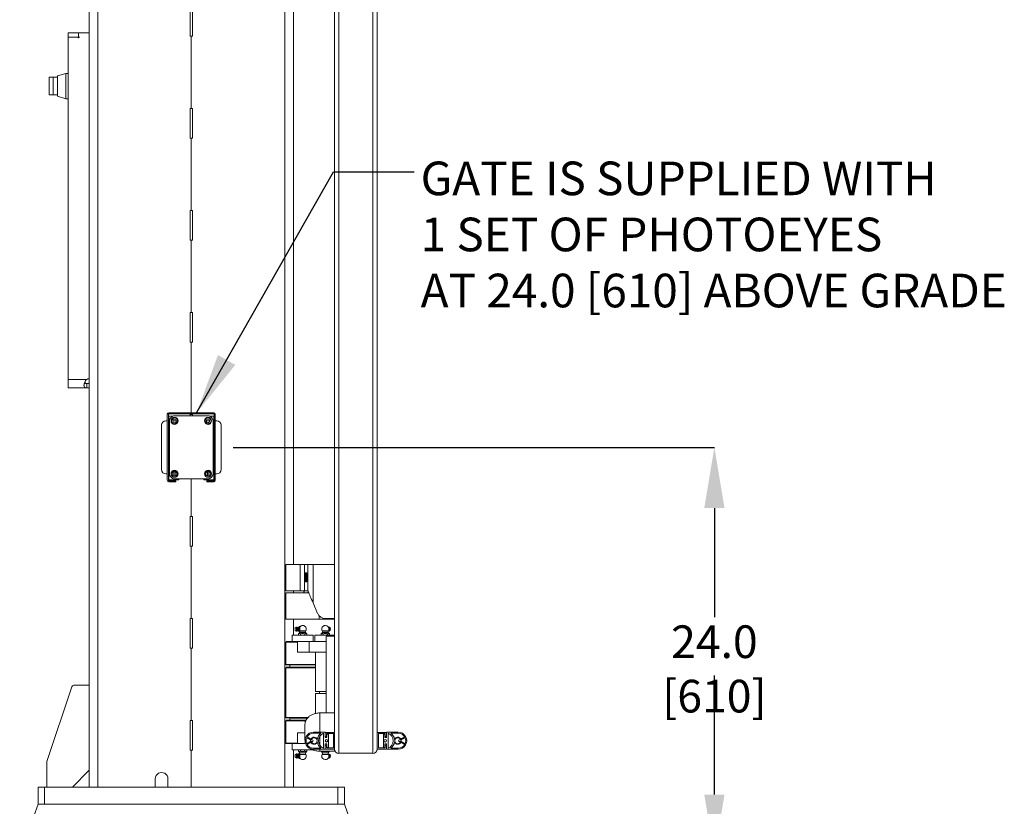
# Model space of a CAD drawing. Units: inches. Extents: x 0.2 to 16.7, y 0.2 to 10.8.
# Drawn here: x 9.6 to 12.6, y 2.3 to 4.8 of the extents above; entities that cross this region are included whole.
import ezdxf

# ---------------------------------------------------------------- set-up
doc = ezdxf.new("R2010")
doc.units = ezdxf.units.IN
doc.header["$MEASUREMENT"] = 0
doc.layers.add('LAYER_1', color=7, linetype='Continuous', lineweight=35)
doc.styles.add('SLDTEXTSTYLE0', font='ARIAL.TTF', dxfattribs={"width": 0.948})
doc.dimstyles.new('SLDDIMSTYLE0', dxfattribs={"dimtxt": 0.101115, "dimasz": 0.188, "dimexe": 0, "dimexo": 0.0625, "dimgap": 0.025279, "dimtad": 0, "dimtih": 1, "dimtoh": 1, "dimdec": 1, "dimlfac": 19, "dimrnd": 1e-09, "dimzin": 4, "dimdsep": 46, "dimtxsty": 'SLDTEXTSTYLE0', "dimsah": 1, "dimcen": 0.09, "dimadec": 0, "dimazin": 1, "dimtfac": 1, "dimtdec": 1, "dimtofl": 0, "dimtmove": 0, "dimatfit": 3, "dimfxl": 1, "dimfrac": 2, "dimtolj": 1, "dimtzin": 12, "dimarcsym": 0})
doc.dimstyles.new('SLDDIMSTYLE1', dxfattribs={"dimtxt": 0.18, "dimasz": 0.188, "dimexe": 0, "dimexo": 0.0625, "dimgap": 0, "dimtad": 0, "dimtih": 1, "dimtoh": 1, "dimdec": 0, "dimrnd": 1e-09, "dimzin": 0, "dimdsep": 46, "dimtxsty": 'Standard', "dimsah": 1, "dimcen": 0.09, "dimadec": 0, "dimazin": 0, "dimtfac": 0.188, "dimtdec": 0, "dimtofl": 0, "dimtmove": 0, "dimatfit": 3, "dimfxl": 1, "dimfrac": 2, "dimtolj": 1, "dimtzin": 0, "dimarcsym": 0})

# ---------------------------------------------------------------- blocks, each defined once
blk = doc.blocks.new('SW_HATCH_0')
at = {"color": 0, "linetype": 'Continuous', "lineweight": 18}
for p, q in [((0, 0), (-0.003, -0.003)), ((0, 0), (-0.003, -0.003)), ((0.0084, 0.0084), (0.0065, 0.0065)), ((0.0084, 0.0084), (0.0065, 0.0065)), ((0.0262, 0.0262), (0.0231, 0.0231)), ((0.0262, 0.0262), (0.0231, 0.0231))]:
    blk.add_line(p, q, dxfattribs=at)
blk = doc.blocks.new('*D5')
at = {"layer": 'Defpoints', "color": 0}
for p in [(10.1793, 3.4566), (11.3438, 2.1935), (11.731, 2.1935)]:
    blk.add_point(p, dxfattribs=at)
at = {"layer": 'LAYER_1', "color": 0, "lineweight": -2}
for p, q in [((10.2418, 3.4566), (11.731, 3.4566)), ((11.731, 3.2686), (11.731, 2.9306)), ((11.731, 2.3815), (11.731, 2.7506)), ((11.4063, 2.1935), (11.731, 2.1935))]:
    blk.add_line(p, q, dxfattribs=at)
at = {"layer": 'LAYER_1', "color": 0}
for points in [[(11.7623, 3.2686), (11.6996, 3.2686), (11.731, 3.4566)], [(11.6996, 2.3815), (11.7623, 2.3815), (11.731, 2.1935)]]:
    blk.add_solid(points, dxfattribs=at)
at = {"layer": 'LAYER_1', "color": 0, "lineweight": 0, "insert": (11.731, 2.9054), "char_height": 0.101115, "attachment_point": 2, "style": 'SLDTEXTSTYLE0'}
blk.add_mtext('\\A1;24.0 [610]', dxfattribs=at)

msp = doc.modelspace()

# ---------------------------------------------------------------- linework, layer by layer
at = {"color": 7, "linetype": 'Continuous', "lineweight": 0}
for p, q in [((10.5557, 6.4558), (10.5557, 2.5742)), ((10.5688, 6.4558), (10.5688, 2.5093)), ((10.6741, 6.4558), (10.6741, 2.5093)), ((10.6873, 6.4558), (10.6873, 2.5224)), ((9.7962, 2.404), (9.7962, 6.0356)), ((9.8225, 2.404), (9.8225, 6.0356)), ((10.4015, 6.0356), (10.4015, 2.404)), ((10.4278, 5.8875), (10.4278, 3.0937)), ((10.1087, 4.8218), (10.1087, 4.7296)), ((10.1153, 4.7296), (10.1153, 4.8218)), ((9.7304, 4.7264), (9.7304, 4.7395)), ((9.7633, 4.7395), (9.7304, 4.7395)), ((9.7304, 3.6671), (9.7304, 4.7264)), ((9.7304, 4.7264), (9.7617, 4.7264)), ((9.7633, 4.7264), (9.7304, 4.7264)), ((9.7633, 4.728), (9.7633, 4.7395)), ((9.7962, 4.7395), (9.7633, 4.7395)), ((9.7633, 4.7264), (9.7633, 4.7395)), ((9.765, 4.7264), (9.7633, 4.7264)), ((10.1087, 4.7296), (10.112, 4.7296)), ((10.112, 4.7296), (10.112, 4.506)), ((10.112, 4.7296), (10.1153, 4.7296)), ((10.112, 4.7296), (10.112, 4.506)), ((9.6717, 4.6022), (9.6717, 4.5479)), ((9.6717, 4.6022), (9.6848, 4.6022)), ((9.6848, 4.6022), (9.6848, 4.5479)), ((9.6848, 4.6022), (9.698, 4.6022)), ((9.7238, 4.6145), (9.698, 4.6063)), ((9.698, 4.6063), (9.698, 4.5438)), ((9.7238, 4.6145), (9.7238, 4.5356)), ((9.7304, 4.6145), (9.7238, 4.6145)), ((9.6717, 4.5479), (9.6848, 4.5479)), ((9.6848, 4.5479), (9.698, 4.5479)), ((9.698, 4.5438), (9.7238, 4.5356)), ((9.7304, 4.5356), (9.7238, 4.5356)), ((10.112, 4.506), (10.1087, 4.506)), ((10.1087, 4.506), (10.1087, 4.4139)), ((10.1153, 4.506), (10.112, 4.506)), ((10.1153, 4.4139), (10.1153, 4.506)), ((10.1087, 4.4139), (10.112, 4.4139)), ((10.112, 4.4139), (10.112, 4.1902)), ((10.112, 4.4139), (10.1153, 4.4139)), ((10.112, 4.4139), (10.112, 4.1902)), ((10.112, 4.1902), (10.1087, 4.1902)), ((10.1087, 4.1902), (10.1087, 4.0981)), ((10.1153, 4.1902), (10.112, 4.1902)), ((10.1153, 4.0981), (10.1153, 4.1902)), ((10.1087, 4.0981), (10.112, 4.0981)), ((10.112, 4.0981), (10.112, 3.8744)), ((10.112, 4.0981), (10.1153, 4.0981)), ((10.112, 4.0981), (10.112, 3.8744)), ((10.112, 3.8744), (10.1087, 3.8744)), ((10.1087, 3.8744), (10.1087, 3.7823)), ((10.1153, 3.8744), (10.112, 3.8744)), ((10.1153, 3.7823), (10.1153, 3.8744)), ((10.1087, 3.7823), (10.112, 3.7823)), ((10.112, 3.7823), (10.112, 3.5637)), ((10.112, 3.7823), (10.1153, 3.7823)), ((10.112, 3.7823), (10.112, 3.5637)), ((9.7884, 3.6671), (9.7304, 3.6671)), ((9.7304, 3.6671), (9.7304, 3.6408)), ((9.7831, 3.654), (9.7831, 3.6604)), ((9.7884, 3.6408), (9.7304, 3.6408)), ((9.7809, 3.654), (9.7831, 3.654)), ((9.7884, 3.654), (9.7884, 3.6408)), ((9.7884, 3.654), (9.7962, 3.654)), ((9.7884, 3.6408), (9.7962, 3.6408)), ((10.0378, 3.5389), (10.0331, 3.5389)), ((10.0378, 3.3548), (10.0378, 3.5588)), ((10.0411, 3.5588), (10.0411, 3.3548)), ((10.0411, 3.5529), (10.0427, 3.5529)), ((10.0447, 3.5389), (10.0411, 3.5389)), ((10.0427, 3.5637), (10.1813, 3.5637)), ((10.0427, 3.5605), (10.1813, 3.5605)), ((10.0545, 3.5529), (10.0427, 3.5529)), ((10.0427, 3.5529), (10.0427, 3.5389)), ((10.0447, 3.5385), (10.0447, 3.3748)), ((10.0658, 3.5389), (10.0546, 3.5389)), ((10.1638, 3.554), (10.0602, 3.554)), ((10.0689, 3.5418), (10.0689, 3.5385)), ((10.112, 3.5586), (10.1087, 3.5586)), ((10.1087, 3.5586), (10.1087, 3.554)), ((10.112, 3.5605), (10.112, 3.5586)), ((10.112, 3.5605), (10.112, 3.5586)), ((10.1153, 3.5586), (10.112, 3.5586)), ((10.1153, 3.554), (10.1153, 3.5586)), ((10.1551, 3.5385), (10.1551, 3.5418)), ((10.1694, 3.5389), (10.1582, 3.5389)), ((10.1695, 3.5529), (10.1813, 3.5529)), ((10.1829, 3.5389), (10.1793, 3.5389)), ((10.1793, 3.3748), (10.1793, 3.5385)), ((10.1813, 3.5529), (10.1829, 3.5529)), ((10.1813, 3.5529), (10.1813, 3.5389)), ((10.1829, 3.3548), (10.1829, 3.5588)), ((10.1862, 3.3548), (10.1862, 3.5588)), ((10.191, 3.5389), (10.1862, 3.5389)), ((10.0199, 3.5257), (10.0199, 3.3875)), ((10.0602, 3.5298), (10.0569, 3.5298)), ((10.1672, 3.5298), (10.1638, 3.5298)), ((10.2041, 3.3875), (10.2041, 3.5257)), ((10.0331, 3.3744), (10.0378, 3.3744)), ((10.0411, 3.3744), (10.0447, 3.3744)), ((10.0427, 3.3565), (10.0411, 3.3565)), ((10.0427, 3.3744), (10.0427, 3.3565)), ((10.0736, 3.3565), (10.0427, 3.3565)), ((10.0642, 3.3531), (10.0427, 3.3531)), ((10.0581, 3.3817), (10.0581, 3.3678)), ((10.0602, 3.3592), (10.1638, 3.3592)), ((10.0623, 3.3678), (10.0623, 3.3817)), ((10.0642, 3.3499), (10.0642, 3.3531)), ((10.0736, 3.3592), (10.0736, 3.3565)), ((10.112, 3.3592), (10.112, 3.2428)), ((10.112, 3.3592), (10.112, 3.2428)), ((10.1504, 3.3565), (10.1504, 3.3592)), ((10.1813, 3.3565), (10.1504, 3.3565)), ((10.1598, 3.3499), (10.1598, 3.3531)), ((10.1813, 3.3531), (10.1598, 3.3531)), ((10.1617, 3.3817), (10.1617, 3.3678)), ((10.1659, 3.3678), (10.1659, 3.3817)), ((10.1793, 3.3744), (10.1829, 3.3744)), ((10.1813, 3.3744), (10.1813, 3.3565)), ((10.1829, 3.3565), (10.1813, 3.3565)), ((10.1862, 3.3744), (10.191, 3.3744)), ((10.0427, 3.3499), (10.0642, 3.3499)), ((10.1598, 3.3499), (10.1813, 3.3499)), ((10.112, 3.2428), (10.1087, 3.2428)), ((10.1087, 3.2428), (10.1087, 3.1507)), ((10.1153, 3.2428), (10.112, 3.2428)), ((10.1153, 3.1507), (10.1153, 3.2428)), ((10.1087, 3.1507), (10.112, 3.1507)), ((10.112, 3.1507), (10.112, 2.927)), ((10.112, 3.1507), (10.1153, 3.1507)), ((10.112, 3.1507), (10.112, 2.927)), ((10.4048, 3.0937), (10.4048, 3.0127)), ((10.4491, 3.0937), (10.4048, 3.0937)), ((10.4491, 3.0937), (10.4491, 3.0127)), ((10.4491, 3.0937), (10.4628, 3.0937)), ((10.4628, 3.0937), (10.4628, 3.0127)), ((10.4628, 3.0937), (10.4727, 3.0937)), ((10.4727, 3.0937), (10.4727, 3.0127)), ((10.4889, 3.0937), (10.4727, 3.0937)), ((10.4889, 3.0937), (10.4889, 2.9753)), ((10.4889, 3.0937), (10.5557, 3.0937)), ((10.4651, 3.0681), (10.47, 3.0681)), ((10.4651, 3.0404), (10.4651, 3.0681)), ((10.4657, 3.0648), (10.4657, 3.0437)), ((10.4664, 3.0648), (10.4657, 3.0648)), ((10.4664, 3.0604), (10.4664, 3.0648)), ((10.4679, 3.0648), (10.4664, 3.0648)), ((10.467, 3.0604), (10.4664, 3.0604)), ((10.4667, 3.0648), (10.4667, 3.0681)), ((10.467, 3.044), (10.467, 3.0604)), ((10.4681, 3.0604), (10.467, 3.0604)), ((10.469, 3.0477), (10.4678, 3.044)), ((10.4679, 3.0604), (10.4679, 3.0648)), ((10.4681, 3.0604), (10.4681, 3.0505)), ((10.4687, 3.0604), (10.4681, 3.0604)), ((10.4681, 3.0505), (10.4686, 3.0517)), ((10.4687, 3.0505), (10.4681, 3.0505)), ((10.4685, 3.0463), (10.4685, 3.0505)), ((10.4686, 3.0517), (10.469, 3.0477)), ((10.4687, 3.0648), (10.4687, 3.0604)), ((10.4694, 3.0648), (10.4687, 3.0648)), ((10.4694, 3.0437), (10.4694, 3.0648)), ((10.47, 3.0648), (10.4694, 3.0648)), ((10.47, 3.0681), (10.47, 3.0404)), ((10.47, 3.0404), (10.4651, 3.0404)), ((10.4657, 3.0437), (10.4694, 3.0437)), ((10.4667, 3.0404), (10.4667, 3.0437)), ((10.4678, 3.044), (10.467, 3.044)), ((10.47, 3.0437), (10.4694, 3.0437)), ((10.4491, 3.0127), (10.4048, 3.0127)), ((10.4048, 3.0061), (10.4048, 2.925)), ((10.4048, 3.0061), (10.4756, 3.0061)), ((10.4278, 3.0127), (10.4278, 3.0061)), ((10.4628, 3.0127), (10.4491, 3.0127)), ((10.4606, 3.0127), (10.4606, 3.0061)), ((10.4727, 3.0127), (10.4628, 3.0127)), ((10.4728, 3.0127), (10.4727, 3.0127)), ((10.4889, 2.9753), (10.5031, 2.9424)), ((10.112, 2.927), (10.1087, 2.927)), ((10.1087, 2.927), (10.1087, 2.8349)), ((10.1153, 2.927), (10.112, 2.927)), ((10.1153, 2.8349), (10.1153, 2.927)), ((10.5074, 2.925), (10.5074, 2.9356)), ((10.523, 2.925), (10.523, 2.9272)), ((10.5268, 2.9269), (10.5557, 2.9269)), ((10.4048, 2.925), (10.5074, 2.925)), ((10.4278, 2.925), (10.4278, 2.875)), ((10.4371, 2.9), (10.4335, 2.8986)), ((10.4335, 2.8986), (10.4335, 2.8889)), ((10.4371, 2.9), (10.4371, 2.8874)), ((10.4426, 2.899), (10.4394, 2.9001)), ((10.4394, 2.9001), (10.4394, 2.8874)), ((10.4426, 2.899), (10.4426, 2.8884)), ((10.4467, 2.9019), (10.4434, 2.8992)), ((10.4434, 2.8992), (10.4434, 2.8883)), ((10.4467, 2.9019), (10.4477, 2.9019)), ((10.4467, 2.8978), (10.4477, 2.8978)), ((10.4477, 2.8978), (10.4477, 2.9019)), ((10.4477, 2.8896), (10.4477, 2.8978)), ((10.4571, 2.905), (10.4563, 2.905)), ((10.523, 2.925), (10.5074, 2.925)), ((10.523, 2.925), (10.5557, 2.925)), ((10.5272, 2.905), (10.5264, 2.905)), ((10.5373, 2.898), (10.5375, 2.8978)), ((10.5375, 2.8978), (10.5375, 2.8974)), ((10.538, 2.8978), (10.5375, 2.8978)), ((10.5415, 2.8973), (10.5405, 2.8984)), ((10.4238, 2.875), (10.4238, 2.8553)), ((10.4238, 2.875), (10.4896, 2.875)), ((10.4335, 2.8889), (10.4371, 2.8874)), ((10.4394, 2.8874), (10.4426, 2.8884)), ((10.4434, 2.8883), (10.4467, 2.8855)), ((10.4484, 2.8836), (10.4434, 2.8787)), ((10.4434, 2.8787), (10.4434, 2.875)), ((10.4467, 2.8896), (10.4477, 2.8896)), ((10.4467, 2.8855), (10.4477, 2.8855)), ((10.4477, 2.8874), (10.4477, 2.8896)), ((10.4669, 2.8889), (10.4477, 2.8889)), ((10.4477, 2.8874), (10.4477, 2.8866)), ((10.4477, 2.8855), (10.4477, 2.8866)), ((10.4477, 2.8862), (10.4485, 2.8845)), ((10.465, 2.8836), (10.4484, 2.8836)), ((10.4648, 2.8845), (10.4485, 2.8845)), ((10.45, 2.8787), (10.45, 2.875)), ((10.4633, 2.8787), (10.4633, 2.875)), ((10.4648, 2.8845), (10.4669, 2.8889)), ((10.47, 2.8787), (10.465, 2.8836)), ((10.47, 2.8787), (10.47, 2.875)), ((10.4896, 2.8553), (10.4896, 2.875)), ((10.4939, 2.875), (10.4939, 2.8553)), ((10.4939, 2.875), (10.5557, 2.875)), ((10.5185, 2.8836), (10.5133, 2.8786)), ((10.5135, 2.8787), (10.5135, 2.875)), ((10.5166, 2.8889), (10.5186, 2.8845)), ((10.537, 2.8889), (10.5166, 2.8889)), ((10.5351, 2.8836), (10.5185, 2.8836)), ((10.5349, 2.8845), (10.5186, 2.8845)), ((10.5199, 2.8787), (10.5199, 2.875)), ((10.5294, 2.8724), (10.5294, 2.6343)), ((10.5294, 2.8724), (10.5557, 2.8724)), ((10.5332, 2.8787), (10.5332, 2.875)), ((10.5349, 2.8845), (10.537, 2.8889)), ((10.54, 2.8788), (10.5351, 2.8836)), ((10.5375, 2.8896), (10.5373, 2.8895)), ((10.5375, 2.8901), (10.5375, 2.8896)), ((10.538, 2.8896), (10.5375, 2.8896)), ((10.5401, 2.8787), (10.5401, 2.875)), ((10.5405, 2.8891), (10.5415, 2.8901)), ((10.1087, 2.8349), (10.112, 2.8349)), ((10.112, 2.8349), (10.112, 2.6112)), ((10.112, 2.8349), (10.1153, 2.8349)), ((10.112, 2.8349), (10.112, 2.6112)), ((10.4057, 2.8553), (10.4041, 2.8537)), ((10.4041, 2.8537), (10.4041, 2.7846)), ((10.4404, 2.8537), (10.4041, 2.8537)), ((10.4057, 2.8553), (10.4404, 2.8553)), ((10.4404, 2.8224), (10.4404, 2.8553)), ((10.4404, 2.8553), (10.4766, 2.8553)), ((10.4766, 2.8553), (10.4766, 2.8224)), ((10.4766, 2.8553), (10.5292, 2.8553)), ((10.5294, 2.8553), (10.5292, 2.8553)), ((10.5292, 2.8553), (10.5292, 2.8224)), ((10.4404, 2.8224), (10.4766, 2.8224)), ((10.4766, 2.8224), (10.5292, 2.8224)), ((10.4963, 2.7007), (10.4963, 2.8224)), ((10.5292, 2.8224), (10.4963, 2.8224)), ((10.5292, 2.7007), (10.5292, 2.8224)), ((10.4041, 2.7846), (10.4057, 2.7829)), ((10.4041, 2.7846), (10.4963, 2.7846)), ((10.4058, 2.776), (10.4042, 2.7743)), ((10.4042, 2.7743), (10.4042, 2.704)), ((10.4568, 2.7743), (10.4042, 2.7743)), ((10.4965, 2.7829), (10.4057, 2.7829)), ((10.4058, 2.776), (10.4568, 2.776)), ((10.4172, 2.7829), (10.4172, 2.7764)), ((10.4172, 2.7764), (10.4962, 2.7764)), ((10.4278, 2.7764), (10.4278, 2.776)), ((10.4304, 2.7764), (10.4304, 2.776)), ((10.4568, 2.776), (10.4965, 2.776)), ((10.4963, 2.7743), (10.4568, 2.7743)), ((10.483, 2.776), (10.483, 2.7764)), ((10.487, 2.776), (10.487, 2.7764)), ((10.4962, 2.7764), (10.4962, 2.7829)), ((10.4962, 2.7764), (10.4965, 2.7764)), ((10.5292, 2.776), (10.5294, 2.776)), ((9.7421, 2.7153), (9.665, 2.484)), ((9.7962, 2.7198), (9.7483, 2.7198)), ((10.4042, 2.6909), (10.4042, 2.6205)), ((10.4963, 2.7007), (10.5292, 2.7007)), ((10.5292, 2.6941), (10.4963, 2.6941)), ((10.4963, 2.6941), (10.4963, 2.6327)), ((10.5292, 2.6941), (10.5292, 2.6343)), ((10.5557, 2.6343), (10.5096, 2.6343)), ((10.5096, 2.634), (10.5096, 2.6311)), ((10.5096, 2.6311), (10.5096, 2.5747)), ((10.112, 2.6112), (10.1087, 2.6112)), ((10.1087, 2.6112), (10.1087, 2.5191)), ((10.1153, 2.6112), (10.112, 2.6112)), ((10.1153, 2.5191), (10.1153, 2.6112)), ((10.4057, 2.6119), (10.4041, 2.6103)), ((10.4041, 2.6103), (10.4041, 2.5411)), ((10.4665, 2.6103), (10.4041, 2.6103)), ((10.4042, 2.6205), (10.4058, 2.6189)), ((10.4042, 2.6205), (10.4735, 2.6205)), ((10.4057, 2.6119), (10.467, 2.6119)), ((10.472, 2.6189), (10.4058, 2.6189)), ((10.4172, 2.6185), (10.4172, 2.6119)), ((10.4716, 2.6185), (10.4172, 2.6185)), ((10.4278, 2.6189), (10.4278, 2.6185)), ((10.4304, 2.6189), (10.4304, 2.6185)), ((10.4636, 2.5975), (10.4636, 2.5514)), ((10.4404, 2.5395), (10.4404, 2.5724)), ((10.4404, 2.5724), (10.4636, 2.5724)), ((10.4702, 2.56), (10.4822, 2.5531)), ((10.4702, 2.56), (10.4822, 2.5531)), ((10.5267, 2.5747), (10.4904, 2.5747)), ((10.5267, 2.5747), (10.4904, 2.5747)), ((10.5133, 2.5716), (10.4904, 2.5716)), ((10.5133, 2.5716), (10.4904, 2.5716)), ((10.5096, 2.5716), (10.5096, 2.5681)), ((10.5096, 2.5611), (10.5096, 2.5353)), ((10.5215, 2.525), (10.5215, 2.5716)), ((10.5215, 2.525), (10.5215, 2.5716)), ((10.5267, 2.5582), (10.5267, 2.5747)), ((10.5267, 2.5582), (10.5267, 2.5747)), ((10.5267, 2.5742), (10.5267, 2.5618)), ((10.5557, 2.5742), (10.5267, 2.5742)), ((10.5267, 2.5742), (10.5267, 2.5618)), ((10.5557, 2.5742), (10.5267, 2.5742)), ((10.5267, 2.5618), (10.5307, 2.5618)), ((10.5267, 2.5618), (10.5307, 2.5618)), ((10.5307, 2.5702), (10.5516, 2.5702)), ((10.5307, 2.5618), (10.5307, 2.5702)), ((10.5307, 2.5702), (10.5516, 2.5702)), ((10.5307, 2.5618), (10.5307, 2.5702)), ((10.5318, 2.568), (10.5318, 2.5582)), ((10.5318, 2.568), (10.5318, 2.5582)), ((10.5355, 2.569), (10.5329, 2.569)), ((10.5355, 2.569), (10.5329, 2.569)), ((10.5365, 2.5286), (10.5365, 2.568)), ((10.5365, 2.5286), (10.5365, 2.568)), ((10.5516, 2.5702), (10.5516, 2.5265)), ((10.5516, 2.5702), (10.5516, 2.5265)), ((10.5557, 2.5224), (10.5557, 2.5742)), ((10.5557, 2.5224), (10.5557, 2.5742)), ((10.6873, 2.5742), (10.7163, 2.5742)), ((10.6913, 2.5702), (10.6913, 2.5265)), ((10.7122, 2.5702), (10.6913, 2.5702)), ((10.7064, 2.568), (10.7064, 2.5286)), ((10.71, 2.569), (10.7075, 2.569)), ((10.7111, 2.5582), (10.7111, 2.568)), ((10.7122, 2.5618), (10.7122, 2.5702)), ((10.7163, 2.5618), (10.7122, 2.5618)), ((10.7163, 2.5747), (10.7163, 2.5582)), ((10.7525, 2.5747), (10.7163, 2.5747)), ((10.7163, 2.5742), (10.7163, 2.5618)), ((10.7214, 2.5716), (10.7214, 2.525)), ((10.7525, 2.5716), (10.7296, 2.5716)), ((10.7608, 2.5531), (10.7727, 2.56)), ((10.4041, 2.5411), (10.4057, 2.5395)), ((10.4041, 2.5411), (10.4404, 2.5411)), ((10.4404, 2.5395), (10.4057, 2.5395)), ((10.4238, 2.5395), (10.4238, 2.5198)), ((10.4404, 2.5395), (10.4655, 2.5395)), ((10.4813, 2.5506), (10.469, 2.5576)), ((10.4813, 2.5506), (10.469, 2.5576)), ((10.469, 2.539), (10.4813, 2.5461)), ((10.469, 2.539), (10.4813, 2.5461)), ((10.4822, 2.5436), (10.4702, 2.5367)), ((10.4822, 2.5436), (10.4702, 2.5367)), ((10.4831, 2.5512), (10.4865, 2.5512)), ((10.4831, 2.5512), (10.4865, 2.5512)), ((10.4865, 2.5455), (10.4831, 2.5455)), ((10.4865, 2.5455), (10.4831, 2.5455)), ((10.5318, 2.5582), (10.5267, 2.5582)), ((10.5318, 2.5582), (10.5267, 2.5582)), ((10.5267, 2.5219), (10.5267, 2.5385)), ((10.5267, 2.5385), (10.5318, 2.5385)), ((10.5267, 2.5385), (10.5318, 2.5385)), ((10.5267, 2.5219), (10.5267, 2.5385)), ((10.5307, 2.5348), (10.5267, 2.5348)), ((10.5267, 2.5348), (10.5267, 2.5224)), ((10.5267, 2.5348), (10.5267, 2.5224)), ((10.5307, 2.5348), (10.5267, 2.5348)), ((10.5307, 2.5265), (10.5307, 2.5348)), ((10.5307, 2.5265), (10.5307, 2.5348)), ((10.5318, 2.5385), (10.5318, 2.5286)), ((10.5318, 2.5385), (10.5318, 2.5286)), ((10.7163, 2.5582), (10.7111, 2.5582)), ((10.7111, 2.5385), (10.7163, 2.5385)), ((10.7111, 2.5286), (10.7111, 2.5385)), ((10.7122, 2.5348), (10.7163, 2.5348)), ((10.7122, 2.5265), (10.7122, 2.5348)), ((10.7163, 2.5385), (10.7163, 2.5219)), ((10.7163, 2.5348), (10.7163, 2.5224)), ((10.7598, 2.5512), (10.7564, 2.5512)), ((10.7564, 2.5455), (10.7598, 2.5455)), ((10.7727, 2.5367), (10.7608, 2.5436)), ((10.7739, 2.5576), (10.7616, 2.5506)), ((10.7616, 2.5461), (10.7739, 2.539)), ((10.1087, 2.5191), (10.112, 2.5191)), ((10.112, 2.5191), (10.112, 2.404)), ((10.112, 2.5191), (10.1153, 2.5191)), ((10.112, 2.5191), (10.112, 2.404)), ((10.4896, 2.5198), (10.4238, 2.5198)), ((10.4278, 2.5198), (10.4278, 2.404)), ((10.4371, 2.5074), (10.4335, 2.5059)), ((10.4335, 2.5059), (10.4335, 2.4963)), ((10.4371, 2.5074), (10.4371, 2.4948)), ((10.4426, 2.5064), (10.4394, 2.5075)), ((10.4394, 2.5075), (10.4394, 2.4947)), ((10.4426, 2.5064), (10.4426, 2.4958)), ((10.4434, 2.5161), (10.4434, 2.5198)), ((10.4434, 2.5161), (10.4484, 2.5112)), ((10.4467, 2.5093), (10.4434, 2.5066)), ((10.4434, 2.5066), (10.4434, 2.4956)), ((10.4467, 2.5093), (10.4477, 2.5093)), ((10.4467, 2.5052), (10.4477, 2.5052)), ((10.4485, 2.5103), (10.4477, 2.5086)), ((10.4477, 2.5082), (10.4477, 2.5093)), ((10.4477, 2.5082), (10.4477, 2.5074)), ((10.4477, 2.5052), (10.4477, 2.5074)), ((10.4477, 2.506), (10.4669, 2.506)), ((10.4477, 2.497), (10.4477, 2.5052)), ((10.4484, 2.5112), (10.465, 2.5112)), ((10.4485, 2.5103), (10.4648, 2.5103)), ((10.45, 2.5161), (10.45, 2.5198)), ((10.4633, 2.5161), (10.4633, 2.5198)), ((10.4669, 2.506), (10.4648, 2.5103)), ((10.465, 2.5112), (10.47, 2.5161)), ((10.47, 2.5161), (10.47, 2.5198)), ((10.4904, 2.525), (10.5133, 2.525)), ((10.4904, 2.525), (10.5133, 2.525)), ((10.4904, 2.5219), (10.5267, 2.5219)), ((10.4904, 2.5219), (10.5267, 2.5219)), ((10.5096, 2.5289), (10.5096, 2.525)), ((10.5096, 2.5219), (10.5096, 2.516)), ((10.5096, 2.5158), (10.5557, 2.5158)), ((10.5138, 2.5158), (10.5185, 2.5112)), ((10.5186, 2.5103), (10.5166, 2.506)), ((10.5166, 2.506), (10.537, 2.506)), ((10.5185, 2.5112), (10.5351, 2.5112)), ((10.5186, 2.5103), (10.5349, 2.5103)), ((10.5267, 2.5224), (10.5557, 2.5224)), ((10.5267, 2.5224), (10.5557, 2.5224)), ((10.5516, 2.5265), (10.5307, 2.5265)), ((10.5516, 2.5265), (10.5307, 2.5265)), ((10.5329, 2.5276), (10.5355, 2.5276)), ((10.5329, 2.5276), (10.5355, 2.5276)), ((10.537, 2.506), (10.5349, 2.5103)), ((10.5351, 2.5112), (10.5398, 2.5158)), ((10.5368, 2.5074), (10.5363, 2.5074)), ((10.538, 2.5052), (10.5368, 2.5063)), ((10.5373, 2.5053), (10.5375, 2.5052)), ((10.5375, 2.5052), (10.5375, 2.5048)), ((10.538, 2.5052), (10.5375, 2.5052)), ((10.5415, 2.5047), (10.5405, 2.5058)), ((10.5557, 2.5158), (10.5557, 2.5224)), ((10.5559, 2.5198), (10.5557, 2.5198)), ((10.6741, 2.5093), (10.5688, 2.5093)), ((10.5688, 2.5093), (10.6741, 2.5093)), ((10.7163, 2.5224), (10.6873, 2.5224)), ((10.6913, 2.5265), (10.7122, 2.5265)), ((10.7075, 2.5276), (10.71, 2.5276)), ((10.7163, 2.5219), (10.7525, 2.5219)), ((10.7296, 2.525), (10.7525, 2.525)), ((9.6646, 2.4819), (9.6646, 2.404)), ((10.4335, 2.4963), (10.4371, 2.4948)), ((10.4394, 2.4947), (10.4426, 2.4958)), ((10.4434, 2.4956), (10.4467, 2.4929)), ((10.4467, 2.497), (10.4477, 2.497)), ((10.4467, 2.4929), (10.4477, 2.4929)), ((10.4477, 2.4929), (10.4477, 2.497)), ((10.4563, 2.4898), (10.4571, 2.4898)), ((10.5264, 2.4898), (10.5272, 2.4898)), ((10.5375, 2.497), (10.5373, 2.4969)), ((10.5375, 2.4974), (10.5375, 2.497)), ((10.538, 2.497), (10.5375, 2.497)), ((10.5405, 2.4964), (10.5415, 2.4975)), ((9.7455, 2.4059), (9.7943, 2.4547)), ((10.0002, 2.4303), (10.0002, 2.404)), ((10.0396, 2.404), (10.0396, 2.4303)), ((9.6383, 2.404), (9.6383, 2.3514)), ((9.6581, 2.404), (9.6383, 2.404)), ((9.6581, 2.404), (9.6581, 2.3514)), ((10.566, 2.404), (9.6581, 2.404)), ((10.566, 2.404), (10.566, 2.3514)), ((10.5857, 2.404), (10.566, 2.404)), ((10.5857, 2.404), (10.5857, 2.3514)), ((9.6581, 2.3514), (9.6383, 2.3514)), ((10.566, 2.3514), (9.6581, 2.3514)), ((10.5857, 2.3514), (10.566, 2.3514))]:
    msp.add_line(p, q, dxfattribs=at)
at = {"color": 7, "linetype": 'Continuous', "lineweight": 0, "flags": 128}
for points in [[(10.1808, 3.5132), (10.1804, 3.5156), (10.1793, 3.5178)], [(10.1793, 3.5086), (10.1804, 3.5108), (10.1808, 3.5132)], [(10.4637, 3.0127), (10.4632, 3.0125), (10.4627, 3.0119), (10.4622, 3.0109), (10.4617, 3.0096), (10.4613, 3.008), (10.461, 3.0061)], [(10.4728, 3.0127), (10.4734, 3.0113), (10.4743, 3.0092), (10.4754, 3.0065), (10.4768, 3.0032), (10.4785, 2.9994), (10.4803, 2.9952), (10.4823, 2.9905), (10.4845, 2.9856), (10.4867, 2.9805), (10.4889, 2.9753)], [(10.4742, 3.0094), (10.4741, 3.0092), (10.4735, 3.0079), (10.4731, 3.0069), (10.4729, 3.0063), (10.4728, 3.0061)], [(10.5418, 2.8962), (10.5415, 2.8969), (10.5405, 2.8984)], [(10.4335, 2.5018), (10.4334, 2.5018), (10.4333, 2.5017), (10.4331, 2.5017), (10.433, 2.5016), (10.4329, 2.5015), (10.4329, 2.5014), (10.4328, 2.5012), (10.4328, 2.5011), (10.4328, 2.501), (10.4329, 2.5008), (10.4329, 2.5007), (10.433, 2.5006), (10.4331, 2.5005), (10.4333, 2.5004), (10.4334, 2.5004), (10.4335, 2.5004)], [(10.5391, 2.4954), (10.5403, 2.4963), (10.5405, 2.4964)]]:
    msp.add_lwpolyline(points, dxfattribs=at)
at = {"color": 7, "linetype": 'Continuous', "lineweight": 0}
for centre, radius in [((10.0602, 3.5385), 0.0109), ((10.0602, 3.5385), 0.00932), ((10.0602, 3.5385), 0.00559), ((10.1638, 3.5385), 0.0109), ((10.1638, 3.5385), 0.00932), ((10.1638, 3.5385), 0.00559), ((10.0602, 3.3748), 0.0109), ((10.0602, 3.3748), 0.0104), ((10.1638, 3.3748), 0.0109), ((10.1638, 3.3748), 0.0104), ((10.0602, 3.3748), 0.00725), ((10.1638, 3.3748), 0.00725), ((10.5308, 2.5483), 0.00414), ((10.5308, 2.5483), 0.00414), ((10.7121, 2.5483), 0.00414)]:
    msp.add_circle(centre, radius, dxfattribs=at)
for centre, radius, start, end in [((9.7633, 4.7264), 0.00163, 180.0021, 90), ((9.7962, 3.6527), 0.0164, 89.9963, 118.405), ((10.0331, 3.5257), 0.0132, 90.0004, 179.9999), ((10.0427, 3.5588), 0.0049, 90.0028, 179.9979), ((10.0427, 3.5588), 0.00163, 89.9869, 180.0109), ((10.0602, 3.5385), 0.0155, 89.9997, 179.9999), ((10.0602, 3.5385), 0.0087, 269.9993, 0.0005), ((10.1638, 3.5385), 0.0087, 179.9995, 270.0007), ((10.1638, 3.5385), 0.0155, 0.0001, 90.0003), ((10.1813, 3.5588), 0.00489, 359.9994, 89.9992), ((10.1813, 3.5588), 0.00163, 359.9891, 90.012), ((10.191, 3.5257), 0.0132, 0.0001, 89.9995), ((10.0331, 3.3875), 0.0132, 180.0001, 269.9996), ((10.0515, 3.4), 0.00822, 145.9935, 214.0065), ((10.191, 3.3875), 0.0132, 270.0005, 359.9999), ((10.0427, 3.3548), 0.0049, 180.0021, 269.9972), ((10.0427, 3.3548), 0.00163, 179.9978, 270.0044), ((10.0602, 3.3748), 0.0155, 179.9992, 270.0003), ((10.1638, 3.3748), 0.0155, 269.9997, 0.0008), ((10.1813, 3.3548), 0.00489, 270.0023, 359.9992), ((10.1813, 3.3548), 0.00163, 269.9967, 0.0022), ((10.5268, 2.9527), 0.0258, 203.3662, 269.9996), ((10.4384, 2.897), 0.00329, 71.5686, 111.9354), ((10.4428, 2.8998), 0.000823, 251.5764, 309.4146), ((10.4567, 2.8937), 0.0113, 92.081, 142.2505), ((10.4567, 2.8937), 0.0113, 334.5521, 87.9178), ((10.5268, 2.8937), 0.0113, 92.0822, 205.448), ((10.5268, 2.8937), 0.0113, 0.0007, 87.918), ((10.5348, 2.8937), 0.00649, 283.0145, 78.2694), ((10.5352, 2.8937), 0.00703, 318.1579, 20.2401), ((10.5376, 2.8937), 0.0053, 317.2317, 42.7683), ((10.4335, 2.8937), 0.000701, 90, 270), ((10.4384, 2.8905), 0.00329, 248.0646, 288.4314), ((10.4428, 2.8876), 0.000822, 50.5367, 108.4373), ((10.4478, 2.8842), 0.000823, 314.2726, 25.4444), ((10.4656, 2.8842), 0.000823, 154.5543, 225.7278), ((10.5179, 2.8842), 0.000823, 314.2724, 25.445), ((10.5357, 2.8842), 0.000823, 154.555, 225.7276), ((10.5367, 2.8925), 0.00509, 271.2236, 317.1041), ((10.5268, 2.8937), 0.0113, 334.5539, 359.9994), ((9.7483, 2.7132), 0.00658, 90.0034, 161.5634), ((10.4904, 2.5483), 0.0264, 89.9999, 270.0001), ((10.4904, 2.5483), 0.0264, 89.9999, 270.0001), ((10.4904, 2.5483), 0.0233, 89.9985, 150.0436), ((10.4904, 2.5483), 0.0233, 89.9985, 150.0436), ((10.5312, 2.5483), 0.0294, 127.5372, 172.1783), ((10.5312, 2.5483), 0.0294, 127.5372, 172.1783), ((10.5312, 2.5483), 0.0253, 112.6197, 247.3803), ((10.5312, 2.5483), 0.0253, 112.6197, 247.3803), ((10.5329, 2.568), 0.00104, 90.0122, 179.9974), ((10.5329, 2.568), 0.00104, 90.0122, 179.9974), ((10.5355, 2.568), 0.00104, 0.0026, 89.9878), ((10.5355, 2.568), 0.00104, 0.0026, 89.9878), ((10.7075, 2.568), 0.00104, 90.0117, 179.9985), ((10.71, 2.568), 0.00104, 0.0015, 89.9883), ((10.7117, 2.5483), 0.0253, 292.6197, 67.3803), ((10.7117, 2.5483), 0.0294, 7.8217, 52.4628), ((10.7525, 2.5483), 0.0264, 269.9999, 90.0001), ((10.7525, 2.5483), 0.0233, 29.9564, 90.0015), ((10.4904, 2.5483), 0.0233, 156.4217, 203.5783), ((10.4904, 2.5483), 0.0233, 156.4217, 203.5783), ((10.4904, 2.5483), 0.0233, 209.9564, 270.0015), ((10.4904, 2.5483), 0.0233, 209.9564, 270.0015), ((10.492, 2.5483), 0.0109, 168.1257, 191.8743), ((10.492, 2.5483), 0.0109, 168.1257, 191.8743), ((10.492, 2.5483), 0.0109, 21.5784, 154.1881), ((10.492, 2.5483), 0.0109, 21.5784, 154.1881), ((10.492, 2.5483), 0.0109, 205.8119, 338.4216), ((10.492, 2.5483), 0.0109, 205.8119, 338.4216), ((10.492, 2.5483), 0.00932, 197.7918, 162.2082), ((10.492, 2.5483), 0.00932, 197.7918, 162.2082), ((10.4865, 2.5483), 0.00285, 270.0008, 89.9992), ((10.4865, 2.5483), 0.00285, 270.0008, 89.9992), ((10.5312, 2.5483), 0.0294, 187.8217, 232.4628), ((10.5312, 2.5483), 0.0294, 187.8217, 232.4628), ((10.7117, 2.5483), 0.0294, 307.5372, 352.1783), ((10.751, 2.5483), 0.0109, 25.8119, 158.4216), ((10.751, 2.5483), 0.0109, 201.5784, 334.1881), ((10.751, 2.5483), 0.00932, 17.7918, 342.2082), ((10.7525, 2.5483), 0.0233, 269.9985, 330.0436), ((10.7564, 2.5483), 0.00285, 90.0009, 269.9991), ((10.751, 2.5483), 0.0109, 348.1253, 11.8747), ((10.7525, 2.5483), 0.0233, 336.4217, 23.5783), ((10.4384, 2.5043), 0.00329, 71.5686, 111.9354), ((10.4428, 2.5072), 0.000823, 251.5764, 309.4146), ((10.4478, 2.5107), 0.000822, 334.5451, 45.7432), ((10.4567, 2.5011), 0.0113, 272.0822, 25.4479), ((10.4656, 2.5107), 0.000822, 134.2564, 205.4563), ((10.5268, 2.5011), 0.0113, 154.5514, 180.0006), ((10.5268, 2.5011), 0.0113, 179.9995, 267.918), ((10.5179, 2.5107), 0.000822, 334.5444, 45.7434), ((10.5268, 2.5011), 0.0113, 272.0822, 25.448), ((10.5329, 2.5286), 0.00104, 180.0026, 269.9878), ((10.5329, 2.5286), 0.00104, 180.0026, 269.9878), ((10.5357, 2.5107), 0.000822, 134.2566, 205.4556), ((10.5355, 2.5286), 0.00104, 270.0122, 359.9974), ((10.5355, 2.5286), 0.00104, 270.0122, 359.9974), ((10.5348, 2.5011), 0.00649, 281.7418, 76.9744), ((10.5367, 2.5023), 0.00509, 42.9265, 88.7523), ((10.5353, 2.5011), 0.00696, 317.7801, 42.2199), ((10.5376, 2.5011), 0.0053, 317.2317, 42.7683), ((10.5688, 2.5224), 0.0132, 180.0004, 269.9993), ((10.5688, 2.5224), 0.0132, 180.0001, 269.9995), ((10.6741, 2.5224), 0.0132, 270.0005, 359.9999), ((10.6741, 2.5224), 0.0132, 270.0007, 359.9996), ((10.7075, 2.5286), 0.00104, 180.0015, 269.9883), ((10.71, 2.5286), 0.00104, 270.0117, 359.9985), ((9.6712, 2.4819), 0.00658, 161.5606, 180.0038), ((10.4384, 2.4978), 0.00329, 248.0646, 288.4314), ((10.4428, 2.495), 0.000822, 50.5367, 108.4373), ((10.4567, 2.5011), 0.0113, 217.7459, 267.9199), ((9.7896, 2.4593), 0.00658, 314.9969, 0.0038), ((10.0199, 2.4303), 0.0197, 359.9996, 180.0004), ((9.7409, 2.4106), 0.00658, 269.9953, 315.0053)]:
    msp.add_arc(centre, radius, start, end, dxfattribs=at)
for points, knots in [([(9.7884, 3.6671), (9.7871, 3.666), (9.7845, 3.6635), (9.7819, 3.6587), (9.7802, 3.6537), (9.7796, 3.6489), (9.78, 3.6449), (9.7819, 3.642), (9.785, 3.6409), (9.7872, 3.6408), (9.7884, 3.6408)], [0, 0, 0, 0, 0.1486551, 0.3084379, 0.4680704, 0.6107636, 0.723585, 0.8104977, 0.8965868, 1, 1, 1, 1]), ([(9.7831, 3.6545), (9.7836, 3.6544), (9.7854, 3.6539), (9.7872, 3.654), (9.7884, 3.654)], [0, 0, 0, 0, 0.337095, 1, 1, 1, 1]), ([(10.4467, 2.9019), (10.4462, 2.9015), (10.4453, 2.9008), (10.4454, 2.8991), (10.4461, 2.8983), (10.4466, 2.8979), (10.4467, 2.8978)], [0, 0, 0, 0, 0.398976, 0.609947, 0.920413, 1, 1, 1, 1]), ([(10.4467, 2.8978), (10.4467, 2.8978), (10.4462, 2.8969), (10.4454, 2.8954), (10.4453, 2.8929), (10.4459, 2.8911), (10.4465, 2.89), (10.4467, 2.8896)], [0, 0, 0, 0, 0.015525, 0.339786, 0.578807, 0.852151, 1, 1, 1, 1]), ([(10.5418, 2.8961), (10.5417, 2.8965), (10.5413, 2.8975), (10.5401, 2.8989), (10.5385, 2.8999), (10.5369, 2.9004), (10.536, 2.9002), (10.5358, 2.9002)], [0, 0, 0, 0, 0.147148, 0.417894, 0.655526, 0.912047, 1, 1, 1, 1]), ([(10.538, 2.8978), (10.5375, 2.8984), (10.537, 2.899), (10.5364, 2.8994), (10.5363, 2.8994)], [0, 0, 0, 0, 0.990725, 1, 1, 1, 1]), ([(10.538, 2.8896), (10.5381, 2.89), (10.5385, 2.8911), (10.5388, 2.893), (10.5387, 2.8953), (10.5383, 2.8969), (10.538, 2.8978), (10.538, 2.8978)], [0, 0, 0, 0, 0.140924, 0.417435, 0.666572, 0.985462, 1, 1, 1, 1]), ([(10.45, 2.8787), (10.4496, 2.8791), (10.4487, 2.8799), (10.4469, 2.8807), (10.4449, 2.8801), (10.4439, 2.8792), (10.4434, 2.8787)], [0, 0, 0, 0, 0.2379073, 0.4549732, 0.7543099, 1, 1, 1, 1]), ([(10.4467, 2.8896), (10.4462, 2.8892), (10.4453, 2.8885), (10.4454, 2.8868), (10.4461, 2.886), (10.4466, 2.8856), (10.4467, 2.8855)], [0, 0, 0, 0, 0.398993, 0.609923, 0.920442, 1, 1, 1, 1]), ([(10.4633, 2.8787), (10.4626, 2.8791), (10.4605, 2.88), (10.4566, 2.8808), (10.4528, 2.88), (10.4507, 2.879), (10.45, 2.8787)], [0, 0, 0, 0, 0.1757, 0.512506, 0.838134, 1, 1, 1, 1]), ([(10.47, 2.8787), (10.4695, 2.8791), (10.4687, 2.8799), (10.4668, 2.8807), (10.4648, 2.8801), (10.4638, 2.8792), (10.4633, 2.8787)], [0, 0, 0, 0, 0.237908, 0.454973, 0.754309, 1, 1, 1, 1]), ([(10.5199, 2.8787), (10.5195, 2.8791), (10.5187, 2.8799), (10.5169, 2.8807), (10.5149, 2.8801), (10.5139, 2.8792), (10.5135, 2.8787)], [0, 0, 0, 0, 0.239115, 0.455423, 0.753094, 1, 1, 1, 1]), ([(10.5332, 2.8787), (10.5323, 2.8791), (10.5304, 2.88), (10.5269, 2.8807), (10.5232, 2.8802), (10.5209, 2.8792), (10.5199, 2.8787)], [0, 0, 0, 0, 0.220561, 0.448751, 0.771739, 1, 1, 1, 1]), ([(10.5401, 2.8787), (10.5397, 2.879), (10.5388, 2.8799), (10.5367, 2.8808), (10.5346, 2.8799), (10.5336, 2.8791), (10.5332, 2.8787)], [0, 0, 0, 0, 0.1766579, 0.4888994, 0.8089018, 1, 1, 1, 1]), ([(10.5368, 2.8885), (10.5371, 2.8888), (10.5376, 2.8891), (10.5379, 2.8895), (10.538, 2.8896)], [0, 0, 0, 0, 0.793341, 1, 1, 1, 1]), ([(10.4042, 2.704), (10.4042, 2.7039), (10.4043, 2.7034), (10.4044, 2.7024), (10.4045, 2.7008), (10.4046, 2.6991), (10.4046, 2.6979), (10.4046, 2.6974)], [0, 0, 0, 0, 0.055207, 0.21583, 0.465038, 0.775221, 1, 1, 1, 1]), ([(10.4046, 2.6974), (10.4046, 2.6967), (10.4046, 2.6953), (10.4045, 2.6935), (10.4043, 2.6921), (10.4043, 2.6913), (10.4042, 2.6909), (10.4042, 2.6909)], [0, 0, 0, 0, 0.332978, 0.628862, 0.855953, 0.987274, 1, 1, 1, 1]), ([(10.5092, 2.6941), (10.5091, 2.6947), (10.509, 2.6961), (10.509, 2.6981), (10.5091, 2.6997), (10.5091, 2.7006), (10.5092, 2.7007)], [0, 0, 0, 0, 0.277514, 0.611942, 0.932103, 1, 1, 1, 1]), ([(10.5096, 2.6343), (10.5075, 2.6342), (10.5033, 2.6341), (10.4974, 2.6331), (10.4922, 2.6317), (10.4872, 2.6298), (10.4828, 2.6277), (10.4788, 2.6252), (10.475, 2.6223), (10.4711, 2.6184), (10.4672, 2.613), (10.4649, 2.6074), (10.4638, 2.602), (10.4636, 2.599), (10.4636, 2.5975)], [0, 0, 0, 0, 0.097635, 0.189516, 0.273524, 0.348219, 0.432027, 0.498426, 0.560852, 0.654333, 0.748604, 0.862956, 0.929141, 1, 1, 1, 1]), ([(10.4636, 2.5526), (10.4636, 2.5511), (10.4636, 2.5491), (10.4641, 2.5472), (10.4641, 2.5468)], [0, 0, 0, 0, 0.792381, 1, 1, 1, 1]), ([(10.4434, 2.5161), (10.4438, 2.5157), (10.4447, 2.5149), (10.4465, 2.5141), (10.4486, 2.5147), (10.4496, 2.5157), (10.45, 2.5161)], [0, 0, 0, 0, 0.237915, 0.454976, 0.754322, 1, 1, 1, 1]), ([(10.4467, 2.5093), (10.4462, 2.5088), (10.4453, 2.5081), (10.4454, 2.5065), (10.4461, 2.5057), (10.4466, 2.5053), (10.4467, 2.5052)], [0, 0, 0, 0, 0.398976, 0.609947, 0.920413, 1, 1, 1, 1]), ([(10.4467, 2.5052), (10.4465, 2.5048), (10.4459, 2.5038), (10.4453, 2.5019), (10.4454, 2.4994), (10.4462, 2.4979), (10.4467, 2.497), (10.4467, 2.497)], [0, 0, 0, 0, 0.1478239, 0.4211955, 0.6601874, 0.9844753, 1, 1, 1, 1]), ([(10.45, 2.5161), (10.4507, 2.5158), (10.4528, 2.5149), (10.4566, 2.5141), (10.4605, 2.5148), (10.4626, 2.5158), (10.4633, 2.5161)], [0, 0, 0, 0, 0.16186, 0.487494, 0.824306, 1, 1, 1, 1]), ([(10.4633, 2.5161), (10.4638, 2.5157), (10.4646, 2.5149), (10.4665, 2.5141), (10.4685, 2.5147), (10.4695, 2.5157), (10.47, 2.5161)], [0, 0, 0, 0, 0.2379146, 0.4549758, 0.7543217, 1, 1, 1, 1]), ([(10.4797, 2.5244), (10.4806, 2.5238), (10.483, 2.5222), (10.4872, 2.5203), (10.4921, 2.5184), (10.4974, 2.517), (10.5033, 2.516), (10.5075, 2.5159), (10.5096, 2.5158)], [0, 0, 0, 0, 0.105148, 0.278738, 0.433453, 0.607457, 0.79777, 1, 1, 1, 1]), ([(10.5138, 2.5158), (10.5141, 2.5155), (10.5149, 2.5149), (10.5165, 2.5141), (10.5184, 2.5147), (10.5193, 2.5155), (10.5196, 2.5158)], [0, 0, 0, 0, 0.206669, 0.450013, 0.784908, 1, 1, 1, 1]), ([(10.5206, 2.5158), (10.5213, 2.5155), (10.523, 2.5148), (10.5263, 2.5142), (10.5297, 2.5146), (10.5318, 2.5155), (10.5326, 2.5158)], [0, 0, 0, 0, 0.188818, 0.443103, 0.803031, 1, 1, 1, 1]), ([(10.5335, 2.5158), (10.5338, 2.5156), (10.5347, 2.5148), (10.5367, 2.514), (10.5387, 2.5149), (10.5395, 2.5156), (10.5398, 2.5158)], [0, 0, 0, 0, 0.154045, 0.51218, 0.861631, 1, 1, 1, 1]), ([(10.5358, 2.4946), (10.5359, 2.4946), (10.5365, 2.4944), (10.5379, 2.4947), (10.5396, 2.4955), (10.541, 2.4969), (10.5419, 2.4984), (10.542, 2.4994), (10.5421, 2.4998)], [0, 0, 0, 0, 0.013749, 0.230054, 0.441624, 0.653823, 0.871833, 1, 1, 1, 1]), ([(10.538, 2.497), (10.538, 2.497), (10.5383, 2.4979), (10.5387, 2.4995), (10.5388, 2.5019), (10.5385, 2.5037), (10.5381, 2.5048), (10.538, 2.5052)], [0, 0, 0, 0, 0.014538, 0.333456, 0.582564, 0.859105, 1, 1, 1, 1]), ([(10.4467, 2.497), (10.4462, 2.4965), (10.4453, 2.4958), (10.4454, 2.4942), (10.4461, 2.4934), (10.4466, 2.493), (10.4467, 2.4929)], [0, 0, 0, 0, 0.398993, 0.609923, 0.920442, 1, 1, 1, 1]), ([(10.5363, 2.4954), (10.5363, 2.4954), (10.5369, 2.4958), (10.5375, 2.4964), (10.5379, 2.4969), (10.538, 2.497)], [0, 0, 0, 0, 0.065736, 0.851432, 1, 1, 1, 1])]:
    msp.add_open_spline(points, degree=3, knots=knots, dxfattribs=at)
at = {"layer": 'LAYER_1', "color": 7, "linetype": 'Continuous', "lineweight": 0}
for p, q in [((9.6383, 2.3514), (9.5809, 2.1935)), ((10.5857, 2.3514), (10.6432, 2.1935))]:
    msp.add_line(p, q, dxfattribs=at)

# ---------------------------------------------------------------- block references
at = {"color": 7, "linetype": 'Continuous', "lineweight": 0}
msp.add_blockref('SW_HATCH_0', (10.4671, 2.5485), dxfattribs=at)

# ---------------------------------------------------------------- texts
at = {"layer": 'LAYER_1', "color": 7, "lineweight": 0, "insert": (10.8218, 4.3414), "char_height": 0.104167, "attachment_point": 1, "style": 'SLDTEXTSTYLE0'}
msp.add_mtext('GATE IS SUPPLIED WITH^J1 SET OF PHOTOEYES^JAT 24.0 [610] ABOVE GRADE', dxfattribs=at)

# ---------------------------------------------------------------- dimensions: what is measured, and where the dimension line sits
at = {"layer": 'LAYER_1', "color": 7, "lineweight": 0}
dim = msp.add_linear_dim(base=(11.731, 2.1935), p1=(10.1793, 3.4566), p2=(11.3438, 2.1935), angle=90, dimstyle='SLDDIMSTYLE0', dxfattribs=at)
dim.commit()
dim.dimension.update_dxf_attribs({"geometry": '*D5', "text_midpoint": (11.731, 2.8406), "dimtype": 160})

# ---------------------------------------------------------------- leaders
msp.add_leader([(10.1286, 3.5637), (10.552, 4.3094), (10.802, 4.3094)], dimstyle='SLDDIMSTYLE1', dxfattribs=at)

doc.saveas('drawing.dxf')
